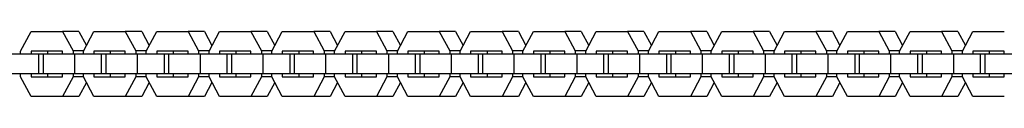
# Model space of a CAD drawing. Units: millimetres. Extents: x -955 to 2705, y -3261 to 3260.
# Drawn here: x 277 to 581, y -10 to 10 of the extents above; entities that cross this region are included whole.
import ezdxf

# ---------------------------------------------------------------- set-up
doc = ezdxf.new("R2010")
doc.units = ezdxf.units.MM
doc.layers.add('ORG1308AY 2D', color=7, linetype='Continuous', true_color=0x000000)

msp = doc.modelspace()

# ---------------------------------------------------------------- linework, layer by layer
at = {"layer": 'ORG1308AY 2D', "color": 18, "lineweight": -3, "true_color": 0x000000}
for points in [[(277.65, 4.25), (280.88, 10.25)], [(280.88, 10.25), (290.56, 10.25)], [(290.56, 10.25), (293.79, 4.26)], [(295.62, 10.25), (290.56, 10.25)], [(295.62, 10.25), (297.93, 5.95)], [(297.01, 4.25), (300.24, 10.25)], [(300.24, 10.25), (309.92, 10.25)], [(309.92, 10.25), (313.15, 4.26)], [(314.98, 10.25), (309.92, 10.25)], [(314.98, 10.25), (317.29, 5.95)], [(316.37, 4.25), (319.6, 10.25)], [(319.6, 10.25), (329.28, 10.25)], [(329.28, 10.25), (332.51, 4.26)], [(334.34, 10.25), (329.28, 10.25)], [(334.34, 10.25), (336.65, 5.95)], [(335.74, 4.25), (338.96, 10.25)], [(338.96, 10.25), (348.64, 10.25)], [(348.64, 10.25), (351.87, 4.26)], [(353.7, 10.25), (348.64, 10.25)], [(353.7, 10.25), (356.01, 5.95)], [(355.1, 4.25), (358.32, 10.25)], [(358.32, 10.25), (368.01, 10.25)], [(368.01, 10.25), (371.23, 4.26)], [(373.06, 10.25), (368.01, 10.25)], [(373.06, 10.25), (375.38, 5.95)], [(374.46, 4.25), (377.69, 10.25)], [(377.69, 10.25), (387.37, 10.25)], [(387.37, 10.25), (390.59, 4.26)], [(392.43, 10.25), (387.37, 10.25)], [(392.43, 10.25), (394.74, 5.95)], [(393.82, 4.25), (397.05, 10.25)], [(397.05, 10.25), (406.73, 10.25)], [(406.73, 10.25), (409.95, 4.26)], [(411.79, 10.25), (406.73, 10.25)], [(411.79, 10.25), (414.1, 5.95)], [(413.18, 4.25), (416.41, 10.25)], [(416.41, 10.25), (426.09, 10.25)], [(426.09, 10.25), (429.32, 4.26)], [(431.15, 10.25), (426.09, 10.25)], [(431.15, 10.25), (433.46, 5.95)], [(432.54, 4.25), (435.77, 10.25)], [(435.77, 10.25), (445.45, 10.25)], [(445.45, 10.25), (448.68, 4.26)], [(450.51, 10.25), (445.45, 10.25)], [(450.51, 10.25), (452.82, 5.95)], [(451.9, 4.25), (455.13, 10.25)], [(455.13, 10.25), (464.81, 10.25)], [(464.81, 10.25), (468.04, 4.26)], [(469.87, 10.25), (464.81, 10.25)], [(469.87, 10.25), (472.18, 5.95)], [(471.27, 4.25), (474.49, 10.25)], [(474.49, 10.25), (484.17, 10.25)], [(484.17, 10.25), (487.4, 4.26)], [(489.23, 10.25), (484.17, 10.25)], [(489.23, 10.25), (491.54, 5.95)], [(490.63, 4.25), (493.85, 10.25)], [(493.85, 10.25), (503.54, 10.25)], [(503.54, 10.25), (506.76, 4.26)], [(508.59, 10.25), (503.54, 10.25)], [(508.59, 10.25), (510.91, 5.95)], [(509.99, 4.25), (513.22, 10.25)], [(513.22, 10.25), (522.9, 10.25)], [(522.9, 10.25), (526.12, 4.26)], [(527.96, 10.25), (522.9, 10.25)], [(527.96, 10.25), (530.27, 5.95)], [(529.35, 4.25), (532.58, 10.25)], [(532.58, 10.25), (542.26, 10.25)], [(542.26, 10.25), (545.48, 4.26)], [(547.32, 10.25), (542.26, 10.25)], [(547.32, 10.25), (549.63, 5.95)], [(548.71, 4.25), (551.94, 10.25)], [(551.94, 10.25), (561.62, 10.25)], [(561.62, 10.25), (564.85, 4.26)], [(566.68, 10.25), (561.62, 10.25)], [(566.68, 10.25), (568.99, 5.95)], [(568.07, 4.25), (571.3, 10.25)], [(571.3, 10.25), (580.98, 10.25)], [(283.26, 3.25), (274.97, 3.25)], [(277.65, 3.25), (277.65, 4.25)], [(290.56, 4.25), (280.88, 4.25)], [(280.88, 4.25), (280.88, 3.25)], [(284.65, 3.25), (283.26, 3.25)], [(283.26, -2.75), (283.26, 3.25)], [(294.33, 3.25), (284.65, 3.25)], [(284.65, -2.75), (284.65, 3.25)], [(285.94, 4.25), (285.94, 3.25)], [(290.56, 3.25), (290.56, 4.25)], [(297.02, 4.26), (293.79, 4.26)], [(293.79, 4.26), (293.79, 3.25)], [(302.62, 3.25), (294.33, 3.25)], [(294.33, -2.75), (294.33, 3.25)], [(297.01, 3.25), (297.01, 4.25)], [(309.92, 4.25), (300.24, 4.25)], [(300.24, 4.25), (300.24, 3.25)], [(304.01, 3.25), (302.62, 3.25)], [(302.62, -2.75), (302.62, 3.25)], [(313.7, 3.25), (304.01, 3.25)], [(304.01, -2.75), (304.01, 3.25)], [(305.3, 4.25), (305.3, 3.25)], [(309.92, 3.25), (309.92, 4.25)], [(316.38, 4.26), (313.15, 4.26)], [(313.15, 4.26), (313.15, 3.25)], [(321.98, 3.25), (313.7, 3.25)], [(313.7, -2.75), (313.7, 3.25)], [(316.37, 3.25), (316.37, 4.25)], [(329.28, 4.25), (319.6, 4.25)], [(319.6, 4.25), (319.6, 3.25)], [(323.38, 3.25), (321.98, 3.25)], [(321.98, -2.75), (321.98, 3.25)], [(333.06, 3.25), (323.38, 3.25)], [(323.38, -2.75), (323.38, 3.25)], [(324.66, 4.25), (324.66, 3.25)], [(329.28, 3.25), (329.28, 4.25)], [(335.74, 4.26), (332.51, 4.26)], [(332.51, 4.26), (332.51, 3.25)], [(341.35, 3.25), (333.06, 3.25)], [(333.06, -2.75), (333.06, 3.25)], [(335.74, 3.25), (335.74, 4.25)], [(348.64, 4.25), (338.96, 4.25)], [(338.96, 4.25), (338.96, 3.25)], [(342.74, 3.25), (341.35, 3.25)], [(341.35, -2.75), (341.35, 3.25)], [(352.42, 3.25), (342.74, 3.25)], [(342.74, -2.75), (342.74, 3.25)], [(344.02, 4.25), (344.02, 3.25)], [(348.64, 3.25), (348.64, 4.25)], [(355.1, 4.26), (351.87, 4.26)], [(351.87, 4.26), (351.87, 3.25)], [(360.71, 3.25), (352.42, 3.25)], [(352.42, -2.75), (352.42, 3.25)], [(355.1, 3.25), (355.1, 4.25)], [(368, 4.25), (358.32, 4.25)], [(358.32, 4.25), (358.32, 3.25)], [(362.1, 3.25), (360.71, 3.25)], [(360.71, -2.75), (360.71, 3.25)], [(371.78, 3.25), (362.1, 3.25)], [(362.1, -2.75), (362.1, 3.25)], [(363.38, 4.25), (363.38, 3.25)], [(368, 3.25), (368, 4.25)], [(374.46, 4.26), (371.23, 4.26)], [(371.23, 4.26), (371.23, 3.25)], [(380.07, 3.25), (371.78, 3.25)], [(371.78, -2.75), (371.78, 3.25)], [(374.46, 3.25), (374.46, 4.25)], [(387.37, 4.25), (377.69, 4.25)], [(377.69, 4.25), (377.69, 3.25)], [(381.46, 3.25), (380.07, 3.25)], [(380.07, -2.75), (380.07, 3.25)], [(391.14, 3.25), (381.46, 3.25)], [(381.46, -2.75), (381.46, 3.25)], [(382.74, 4.25), (382.74, 3.25)], [(387.37, 3.25), (387.37, 4.25)], [(393.82, 4.26), (390.59, 4.26)], [(390.59, 4.26), (390.59, 3.25)], [(399.43, 3.25), (391.14, 3.25)], [(391.14, -2.75), (391.14, 3.25)], [(393.82, 3.25), (393.82, 4.25)], [(406.73, 4.25), (397.05, 4.25)], [(397.05, 4.25), (397.05, 3.25)], [(400.82, 3.25), (399.43, 3.25)], [(399.43, -2.75), (399.43, 3.25)], [(410.5, 3.25), (400.82, 3.25)], [(400.82, -2.75), (400.82, 3.25)], [(402.11, 4.25), (402.11, 3.25)], [(406.73, 3.25), (406.73, 4.25)], [(413.19, 4.26), (409.95, 4.26)], [(409.95, 4.26), (409.95, 3.25)], [(418.79, 3.25), (410.5, 3.25)], [(410.5, -2.75), (410.5, 3.25)], [(413.18, 3.25), (413.18, 4.25)], [(426.09, 4.25), (416.41, 4.25)], [(416.41, 4.25), (416.41, 3.25)], [(420.18, 3.25), (418.79, 3.25)], [(418.79, -2.75), (418.79, 3.25)], [(429.86, 3.25), (420.18, 3.25)], [(420.18, -2.75), (420.18, 3.25)], [(421.47, 4.25), (421.47, 3.25)], [(426.09, 3.25), (426.09, 4.25)], [(432.55, 4.26), (429.32, 4.26)], [(429.32, 4.26), (429.32, 3.25)], [(438.15, 3.25), (429.86, 3.25)], [(429.86, -2.75), (429.86, 3.25)], [(432.54, 3.25), (432.54, 4.25)], [(445.45, 4.25), (435.77, 4.25)], [(435.77, 4.25), (435.77, 3.25)], [(439.54, 3.25), (438.15, 3.25)], [(438.15, -2.75), (438.15, 3.25)], [(449.23, 3.25), (439.54, 3.25)], [(439.54, -2.75), (439.54, 3.25)], [(440.83, 4.25), (440.83, 3.25)], [(445.45, 3.25), (445.45, 4.25)], [(451.91, 4.26), (448.68, 4.26)], [(448.68, 4.26), (448.68, 3.25)], [(457.51, 3.25), (449.23, 3.25)], [(449.23, -2.75), (449.23, 3.25)], [(451.9, 3.25), (451.9, 4.25)], [(464.81, 4.25), (455.13, 4.25)], [(455.13, 4.25), (455.13, 3.25)], [(458.91, 3.25), (457.51, 3.25)], [(457.51, -2.75), (457.51, 3.25)], [(468.59, 3.25), (458.91, 3.25)], [(458.91, -2.75), (458.91, 3.25)], [(460.19, 4.25), (460.19, 3.25)], [(464.81, 3.25), (464.81, 4.25)], [(471.27, 4.26), (468.04, 4.26)], [(468.04, 4.26), (468.04, 3.25)], [(476.88, 3.25), (468.59, 3.25)], [(468.59, -2.75), (468.59, 3.25)], [(471.27, 3.25), (471.27, 4.25)], [(484.17, 4.25), (474.49, 4.25)], [(474.49, 4.25), (474.49, 3.25)], [(478.27, 3.25), (476.88, 3.25)], [(476.88, -2.75), (476.88, 3.25)], [(487.95, 3.25), (478.27, 3.25)], [(478.27, -2.75), (478.27, 3.25)], [(479.55, 4.25), (479.55, 3.25)], [(484.17, 3.25), (484.17, 4.25)], [(490.63, 4.26), (487.4, 4.26)], [(487.4, 4.26), (487.4, 3.25)], [(496.24, 3.25), (487.95, 3.25)], [(487.95, -2.75), (487.95, 3.25)], [(490.63, 3.25), (490.63, 4.25)], [(503.53, 4.25), (493.85, 4.25)], [(493.85, 4.25), (493.85, 3.25)], [(497.63, 3.25), (496.24, 3.25)], [(496.24, -2.75), (496.24, 3.25)], [(507.31, 3.25), (497.63, 3.25)], [(497.63, -2.75), (497.63, 3.25)], [(498.91, 4.25), (498.91, 3.25)], [(503.53, 3.25), (503.53, 4.25)], [(509.99, 4.26), (506.76, 4.26)], [(506.76, 4.26), (506.76, 3.25)], [(515.6, 3.25), (507.31, 3.25)], [(507.31, -2.75), (507.31, 3.25)], [(509.99, 3.25), (509.99, 4.25)], [(522.9, 4.25), (513.22, 4.25)], [(513.22, 4.25), (513.22, 3.25)], [(516.99, 3.25), (515.6, 3.25)], [(515.6, -2.75), (515.6, 3.25)], [(526.67, 3.25), (516.99, 3.25)], [(516.99, -2.75), (516.99, 3.25)], [(518.27, 4.25), (518.27, 3.25)], [(522.9, 3.25), (522.9, 4.25)], [(529.35, 4.26), (526.12, 4.26)], [(526.12, 4.26), (526.12, 3.25)], [(534.96, 3.25), (526.67, 3.25)], [(526.67, -2.75), (526.67, 3.25)], [(529.35, 3.25), (529.35, 4.25)], [(542.26, 4.25), (532.58, 4.25)], [(532.58, 4.25), (532.58, 3.25)], [(536.35, 3.25), (534.96, 3.25)], [(534.96, -2.75), (534.96, 3.25)], [(546.03, 3.25), (536.35, 3.25)], [(536.35, -2.75), (536.35, 3.25)], [(537.64, 4.25), (537.64, 3.25)], [(542.26, 3.25), (542.26, 4.25)], [(548.72, 4.26), (545.48, 4.26)], [(545.48, 4.26), (545.48, 3.25)], [(554.32, 3.25), (546.03, 3.25)], [(546.03, -2.75), (546.03, 3.25)], [(548.71, 3.25), (548.71, 4.25)], [(561.62, 4.25), (551.94, 4.25)], [(551.94, 4.25), (551.94, 3.25)], [(555.71, 3.25), (554.32, 3.25)], [(554.32, -2.75), (554.32, 3.25)], [(565.39, 3.25), (555.71, 3.25)], [(555.71, -2.75), (555.71, 3.25)], [(557, 4.25), (557, 3.25)], [(561.62, 3.25), (561.62, 4.25)], [(568.08, 4.26), (564.85, 4.26)], [(564.85, 4.26), (564.85, 3.25)], [(573.68, 3.25), (565.39, 3.25)], [(565.39, -2.75), (565.39, 3.25)], [(568.07, 3.25), (568.07, 4.25)], [(580.98, 4.25), (571.3, 4.25)], [(571.3, 4.25), (571.3, 3.25)], [(575.07, 3.25), (573.68, 3.25)], [(573.68, -2.75), (573.68, 3.25)], [(584.76, 3.25), (575.07, 3.25)], [(575.07, -2.75), (575.07, 3.25)], [(576.36, 4.25), (576.36, 3.25)], [(580.98, 3.25), (580.98, 4.25)], [(283.26, -2.75), (274.97, -2.75)], [(277.65, -3.75), (277.65, -2.75)], [(280.88, -2.75), (280.88, -3.75)], [(284.65, -2.75), (283.26, -2.75)], [(294.33, -2.75), (284.65, -2.75)], [(285.94, -2.75), (285.94, -3.75)], [(290.56, -3.75), (290.56, -2.75)], [(293.79, -2.75), (293.79, -3.75)], [(302.62, -2.75), (294.33, -2.75)], [(297.01, -3.75), (297.01, -2.75)], [(300.24, -2.75), (300.24, -3.75)], [(304.01, -2.75), (302.62, -2.75)], [(313.7, -2.75), (304.01, -2.75)], [(305.3, -2.75), (305.3, -3.75)], [(309.92, -3.75), (309.92, -2.75)], [(313.15, -2.75), (313.15, -3.75)], [(321.98, -2.75), (313.7, -2.75)], [(316.37, -3.75), (316.37, -2.75)], [(319.6, -2.75), (319.6, -3.75)], [(323.38, -2.75), (321.98, -2.75)], [(333.06, -2.75), (323.38, -2.75)], [(324.66, -2.75), (324.66, -3.75)], [(329.28, -3.75), (329.28, -2.75)], [(332.51, -2.75), (332.51, -3.75)], [(341.35, -2.75), (333.06, -2.75)], [(335.74, -3.75), (335.74, -2.75)], [(338.96, -2.75), (338.96, -3.75)], [(342.74, -2.75), (341.35, -2.75)], [(352.42, -2.75), (342.74, -2.75)], [(344.02, -2.75), (344.02, -3.75)], [(348.64, -3.75), (348.64, -2.75)], [(351.87, -2.75), (351.87, -3.75)], [(360.71, -2.75), (352.42, -2.75)], [(355.1, -3.75), (355.1, -2.75)], [(356.93, -2.75), (356.93, -2.75)], [(358.32, -2.75), (358.32, -3.75)], [(362.1, -2.75), (360.71, -2.75)], [(371.78, -2.75), (362.1, -2.75)], [(363.38, -2.75), (363.38, -3.75)], [(368, -3.75), (368, -2.75)], [(371.23, -2.75), (371.23, -3.75)], [(380.07, -2.75), (371.78, -2.75)], [(374.46, -3.75), (374.46, -2.75)], [(377.69, -2.75), (377.69, -3.75)], [(381.46, -2.75), (380.07, -2.75)], [(391.14, -2.75), (381.46, -2.75)], [(382.74, -2.75), (382.74, -3.75)], [(387.37, -3.75), (387.37, -2.75)], [(390.59, -2.75), (390.59, -3.75)], [(399.43, -2.75), (391.14, -2.75)], [(393.82, -3.75), (393.82, -2.75)], [(397.05, -2.75), (397.05, -3.75)], [(400.82, -2.75), (399.43, -2.75)], [(410.5, -2.75), (400.82, -2.75)], [(402.11, -2.75), (402.11, -3.75)], [(406.73, -3.75), (406.73, -2.75)], [(409.95, -2.75), (409.95, -3.75)], [(418.79, -2.75), (410.5, -2.75)], [(413.18, -3.75), (413.18, -2.75)], [(416.41, -2.75), (416.41, -3.75)], [(420.18, -2.75), (418.79, -2.75)], [(429.86, -2.75), (420.18, -2.75)], [(421.47, -2.75), (421.47, -3.75)], [(426.09, -3.75), (426.09, -2.75)], [(429.32, -2.75), (429.32, -3.75)], [(438.15, -2.75), (429.86, -2.75)], [(432.54, -3.75), (432.54, -2.75)], [(435.77, -2.75), (435.77, -3.75)], [(439.54, -2.75), (438.15, -2.75)], [(449.23, -2.75), (439.54, -2.75)], [(440.83, -2.75), (440.83, -3.75)], [(445.45, -3.75), (445.45, -2.75)], [(448.68, -2.75), (448.68, -3.75)], [(457.51, -2.75), (449.23, -2.75)], [(451.9, -3.75), (451.9, -2.75)], [(455.13, -2.75), (455.13, -3.75)], [(458.91, -2.75), (457.51, -2.75)], [(468.59, -2.75), (458.91, -2.75)], [(460.19, -2.75), (460.19, -3.75)], [(464.81, -3.75), (464.81, -2.75)], [(468.04, -2.75), (468.04, -3.75)], [(476.88, -2.75), (468.59, -2.75)], [(471.27, -3.75), (471.27, -2.75)], [(474.49, -2.75), (474.49, -3.75)], [(478.27, -2.75), (476.88, -2.75)], [(487.95, -2.75), (478.27, -2.75)], [(479.55, -2.75), (479.55, -3.75)], [(484.17, -3.75), (484.17, -2.75)], [(487.4, -2.75), (487.4, -3.75)], [(496.24, -2.75), (487.95, -2.75)], [(490.63, -3.75), (490.63, -2.75)], [(493.85, -2.75), (493.85, -3.75)], [(497.63, -2.75), (496.24, -2.75)], [(507.31, -2.75), (497.63, -2.75)], [(498.91, -2.75), (498.91, -3.75)], [(503.53, -3.75), (503.53, -2.75)], [(506.76, -2.75), (506.76, -3.75)], [(515.6, -2.75), (507.31, -2.75)], [(509.99, -3.75), (509.99, -2.75)], [(513.22, -2.75), (513.22, -3.75)], [(516.99, -2.75), (515.6, -2.75)], [(526.67, -2.75), (516.99, -2.75)], [(518.27, -2.75), (518.27, -3.75)], [(522.9, -3.75), (522.9, -2.75)], [(526.12, -2.75), (526.12, -3.75)], [(534.96, -2.75), (526.67, -2.75)], [(529.35, -3.75), (529.35, -2.75)], [(532.58, -2.75), (532.58, -3.75)], [(536.35, -2.75), (534.96, -2.75)], [(546.03, -2.75), (536.35, -2.75)], [(537.64, -2.75), (537.64, -3.75)], [(542.26, -3.75), (542.26, -2.75)], [(545.48, -2.75), (545.48, -3.75)], [(554.32, -2.75), (546.03, -2.75)], [(548.71, -3.75), (548.71, -2.75)], [(551.94, -2.75), (551.94, -3.75)], [(555.71, -2.75), (554.32, -2.75)], [(565.39, -2.75), (555.71, -2.75)], [(557, -2.75), (557, -3.75)], [(561.62, -3.75), (561.62, -2.75)], [(564.85, -2.75), (564.85, -3.75)], [(573.68, -2.75), (565.39, -2.75)], [(568.07, -3.75), (568.07, -2.75)], [(571.3, -2.75), (571.3, -3.75)], [(575.07, -2.75), (573.68, -2.75)], [(584.76, -2.75), (575.07, -2.75)], [(576.36, -2.75), (576.36, -3.75)], [(580.98, -3.75), (580.98, -2.75)], [(280.88, -9.75), (277.65, -3.75)], [(280.88, -3.75), (290.56, -3.75)], [(293.79, -3.75), (290.56, -9.75)], [(297.01, -3.75), (293.79, -3.75)], [(297.93, -5.45), (295.62, -9.75)], [(300.24, -9.75), (297.01, -3.75)], [(300.24, -3.75), (309.92, -3.75)], [(313.15, -3.75), (309.92, -9.75)], [(316.37, -3.75), (313.15, -3.75)], [(317.29, -5.45), (314.98, -9.75)], [(319.6, -9.75), (316.37, -3.75)], [(319.6, -3.75), (329.28, -3.75)], [(332.51, -3.75), (329.28, -9.75)], [(335.74, -3.75), (332.51, -3.75)], [(336.65, -5.45), (334.34, -9.75)], [(338.96, -9.75), (335.74, -3.75)], [(338.96, -3.75), (348.64, -3.75)], [(351.87, -3.75), (348.64, -9.75)], [(355.1, -3.75), (351.87, -3.75)], [(356.01, -5.45), (353.7, -9.75)], [(358.32, -9.75), (355.1, -3.75)], [(358.32, -3.75), (368, -3.75)], [(371.23, -3.75), (368.01, -9.75)], [(374.46, -3.75), (371.23, -3.75)], [(375.37, -5.45), (373.06, -9.75)], [(377.69, -9.75), (374.46, -3.75)], [(377.69, -3.75), (387.37, -3.75)], [(390.59, -3.75), (387.37, -9.75)], [(393.82, -3.75), (390.59, -3.75)], [(394.74, -5.45), (392.43, -9.75)], [(397.05, -9.75), (393.82, -3.75)], [(397.05, -3.75), (406.73, -3.75)], [(409.95, -3.75), (406.73, -9.75)], [(413.18, -3.75), (409.95, -3.75)], [(414.1, -5.45), (411.79, -9.75)], [(416.41, -9.75), (413.18, -3.75)], [(416.41, -3.75), (426.09, -3.75)], [(429.32, -3.75), (426.09, -9.75)], [(432.54, -3.75), (429.32, -3.75)], [(433.46, -5.45), (431.15, -9.75)], [(435.77, -9.75), (432.54, -3.75)], [(435.77, -3.75), (445.45, -3.75)], [(448.68, -3.75), (445.45, -9.75)], [(451.9, -3.75), (448.68, -3.75)], [(452.82, -5.45), (450.51, -9.75)], [(455.13, -9.75), (451.9, -3.75)], [(455.13, -3.75), (464.81, -3.75)], [(468.04, -3.75), (464.81, -9.75)], [(471.27, -3.75), (468.04, -3.75)], [(472.18, -5.45), (469.87, -9.75)], [(474.49, -9.75), (471.27, -3.75)], [(474.49, -3.75), (484.17, -3.75)], [(487.4, -3.75), (484.17, -9.75)], [(490.63, -3.75), (487.4, -3.75)], [(491.54, -5.45), (489.23, -9.75)], [(493.85, -9.75), (490.63, -3.75)], [(493.85, -3.75), (503.53, -3.75)], [(506.76, -3.75), (503.54, -9.75)], [(509.99, -3.75), (506.76, -3.75)], [(510.9, -5.45), (508.59, -9.75)], [(513.22, -9.75), (509.99, -3.75)], [(513.22, -3.75), (522.9, -3.75)], [(526.12, -3.75), (522.9, -9.75)], [(529.35, -3.75), (526.12, -3.75)], [(530.27, -5.45), (527.96, -9.75)], [(532.58, -9.75), (529.35, -3.75)], [(532.58, -3.75), (542.26, -3.75)], [(545.48, -3.75), (542.26, -9.75)], [(548.71, -3.75), (545.48, -3.75)], [(549.63, -5.45), (547.32, -9.75)], [(551.94, -9.75), (548.71, -3.75)], [(551.94, -3.75), (561.62, -3.75)], [(564.85, -3.75), (561.62, -9.75)], [(568.07, -3.75), (564.85, -3.75)], [(568.99, -5.45), (566.68, -9.75)], [(571.3, -9.75), (568.07, -3.75)], [(571.3, -3.75), (580.98, -3.75)], [(290.56, -9.75), (280.88, -9.75)], [(295.62, -9.75), (290.56, -9.75)], [(309.92, -9.75), (300.24, -9.75)], [(314.98, -9.75), (309.92, -9.75)], [(329.28, -9.75), (319.6, -9.75)], [(334.34, -9.75), (329.28, -9.75)], [(348.64, -9.75), (338.96, -9.75)], [(353.7, -9.75), (348.64, -9.75)], [(368.01, -9.75), (358.32, -9.75)], [(373.06, -9.75), (368.01, -9.75)], [(387.37, -9.75), (377.69, -9.75)], [(392.43, -9.75), (387.37, -9.75)], [(406.73, -9.75), (397.05, -9.75)], [(411.79, -9.75), (406.73, -9.75)], [(426.09, -9.75), (416.41, -9.75)], [(431.15, -9.75), (426.09, -9.75)], [(445.45, -9.75), (435.77, -9.75)], [(450.51, -9.75), (445.45, -9.75)], [(464.81, -9.75), (455.13, -9.75)], [(469.87, -9.75), (464.81, -9.75)], [(484.17, -9.75), (474.49, -9.75)], [(489.23, -9.75), (484.17, -9.75)], [(503.54, -9.75), (493.85, -9.75)], [(508.59, -9.75), (503.54, -9.75)], [(522.9, -9.75), (513.22, -9.75)], [(527.96, -9.75), (522.9, -9.75)], [(542.26, -9.75), (532.58, -9.75)], [(547.32, -9.75), (542.26, -9.75)], [(561.62, -9.75), (551.94, -9.75)], [(566.68, -9.75), (561.62, -9.75)], [(580.98, -9.75), (571.3, -9.75)]]:
    msp.add_lwpolyline(points, dxfattribs=at)

doc.saveas('drawing.dxf')
